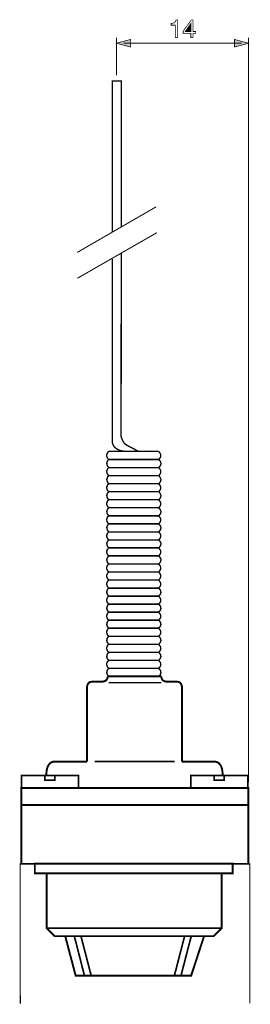
# Model space of a CAD drawing. Extents: x -1.82 to 1.82, y -3.81 to 3.81.
# Drawn here: x -1.82 to -0.86, y -0.29 to 3.81 of the extents above; entities that cross this region are included whole.
import ezdxf

# ---------------------------------------------------------------- set-up
doc = ezdxf.new("R2010")
doc.units = 0
doc.header["$LTSCALE"] = 0.000394
doc.layers.add('PLAN_1', color=7, linetype='CONTINUOUS')

msp = doc.modelspace()

# ---------------------------------------------------------------- linework, layer by layer
at = {"layer": 'PLAN_1', "color": 2, "linetype": 'CONTINUOUS'}
for points, const_width in [([(-1.15787, 3.734661), (-1.16787, 3.734661), (-1.16787, 3.786571), (-1.185016, 3.786571), (-1.185016, 3.794189), (-1.180728, 3.794189), (-1.177394, 3.795142), (-1.174063, 3.795618), (-1.171681, 3.797047), (-1.169776, 3.798476), (-1.16787, 3.800858), (-1.166441, 3.804189), (-1.165012, 3.808), (-1.15787, 3.808), (-1.15787, 3.734661)], 0.003), ([(-1.093583, 3.75276), (-1.093583, 3.734661), (-1.103106, 3.734661), (-1.103106, 3.75276), (-1.135012, 3.75276), (-1.135012, 3.761807), (-1.101201, 3.808), (-1.093583, 3.808), (-1.093583, 3.760378), (-1.083106, 3.760378), (-1.083106, 3.75276), (-1.093583, 3.75276)], 0.003), ([(-1.126441, 3.760378), (-1.103106, 3.760378), (-1.103106, 3.793713), (-1.126441, 3.760378)], 0.003), ([(-1.413122, 3.734661), (-1.413122, 3.577512)], 0.004283), ([(-0.862142, 0.630689), (-0.862142, 3.734661)], 0.004283), ([(-1.413122, 3.711327), (-1.354071, 3.727043), (-1.354071, 3.695614), (-1.413122, 3.711327)], 0.003), ([(-1.383594, 3.711327), (-0.891665, 3.711327)], 0.004283), ([(-0.862142, 3.711327), (-0.921193, 3.727043), (-0.921193, 3.695614), (-0.862142, 3.711327)], 0.003)]:
    msp.add_lwpolyline(points, dxfattribs=dict(at, const_width=const_width))
at = {"layer": 'PLAN_1', "linetype": 'CONTINUOUS'}
for points, const_width in [([(-1.393122, 2.945575), (-1.392646, 3.553701), (-1.430264, 3.553701), (-1.430264, 2.922717)], 0.005713), ([(-1.576465, 2.839378), (-1.247874, 3.029386)], 0.004283), ([(-1.575512, 2.731752), (-1.244543, 2.921764)], 0.004283), ([(-1.393598, 2.077433), (-1.393122, 2.836996)], 0.005713), ([(-1.430264, 2.811756), (-1.430264, 2.04648)], 0.005713), ([(-1.320736, 2.009811), (-1.326449, 2.013146), (-1.334071, 2.016953), (-1.342165, 2.02124), (-1.350736, 2.025528), (-1.359311, 2.029811), (-1.367406, 2.034575), (-1.374547, 2.038858), (-1.380264, 2.043622), (-1.384071, 2.049811), (-1.387406, 2.056004), (-1.389787, 2.061717), (-1.392169, 2.066957), (-1.393122, 2.071244), (-1.394075, 2.074575), (-1.394075, 2.07648), (-1.393598, 2.077433)], 0.005713), ([(-1.445028, 2.009811), (-1.44598, 2.008858), (-1.447886, 2.006953), (-1.450268, 2.004094), (-1.452173, 1.999811), (-1.453122, 1.997429), (-1.453598, 1.995047), (-1.453598, 1.992189), (-1.453122, 1.989335), (-1.452173, 1.986), (-1.450744, 1.982665), (-1.448362, 1.979335), (-1.445028, 1.976)], 0.005713), ([(-1.237874, 2.009811), (-1.445028, 2.009811)], 0.005713), ([(-1.430264, 2.04648), (-1.429787, 2.044575), (-1.428362, 2.040764), (-1.427409, 2.037906), (-1.425504, 2.034575), (-1.423598, 2.03124), (-1.42074, 2.027906), (-1.416933, 2.024575), (-1.413122, 2.02124), (-1.407882, 2.018382), (-1.402169, 2.015524), (-1.3955, 2.013146), (-1.387882, 2.01124), (-1.378835, 2.010287), (-1.369311, 2.009811)], 0.005713), ([(-1.369311, 2.009811), (-1.320736, 2.009811)], 0.005713), ([(-1.237874, 1.976), (-1.234063, 1.979335), (-1.231685, 1.982189), (-1.22978, 1.985524), (-1.228827, 1.988382), (-1.22835, 1.991713), (-1.22835, 1.994094), (-1.228827, 1.996953), (-1.22978, 1.999335), (-1.232161, 2.003618), (-1.234539, 2.006953), (-1.236921, 2.008858), (-1.237874, 2.009811)], 0.005713), ([(-1.445028, 1.976476), (-1.445504, 1.975524), (-1.447409, 1.973618), (-1.449791, 1.97076), (-1.452173, 1.966476), (-1.452646, 1.964094), (-1.453122, 1.961236), (-1.453122, 1.958854), (-1.452646, 1.955524), (-1.451697, 1.952665), (-1.450268, 1.949331), (-1.447886, 1.945996), (-1.445028, 1.942665)], 0.005713), ([(-1.237398, 1.976476), (-1.445028, 1.976476)], 0.005713), ([(-1.445028, 1.976), (-1.237874, 1.976)], 0.005713), ([(-1.237398, 1.942665), (-1.234063, 1.94552), (-1.231209, 1.948854), (-1.229303, 1.952189), (-1.22835, 1.955047), (-1.227874, 1.957902), (-1.227874, 1.96076), (-1.22835, 1.963618), (-1.229303, 1.966), (-1.231685, 1.970283), (-1.234539, 1.973618), (-1.236445, 1.975524), (-1.237398, 1.976476)], 0.005713), ([(-1.445028, 1.942189), (-1.44598, 1.941713), (-1.447886, 1.939807), (-1.450268, 1.936472), (-1.452173, 1.932665), (-1.453122, 1.930283), (-1.453122, 1.927425), (-1.453598, 1.924567), (-1.453122, 1.921713), (-1.452173, 1.918854), (-1.450268, 1.91552), (-1.448362, 1.912185), (-1.445028, 1.908378)], 0.005713), ([(-1.445028, 1.942665), (-1.237398, 1.942665)], 0.005713), ([(-1.237398, 1.942189), (-1.445028, 1.942189)], 0.005713), ([(-1.237398, 1.908378), (-1.234063, 1.911709), (-1.231685, 1.915043), (-1.22978, 1.918378), (-1.228827, 1.921236), (-1.22835, 1.924091), (-1.22835, 1.926949), (-1.228827, 1.929807), (-1.22978, 1.932189), (-1.232161, 1.936472), (-1.234539, 1.939331), (-1.236445, 1.941713), (-1.237398, 1.942189)], 0.005713), ([(-1.444551, 1.908854), (-1.445504, 1.908378), (-1.447409, 1.906472), (-1.449791, 1.903138), (-1.451697, 1.89885), (-1.452646, 1.896472), (-1.453122, 1.894091), (-1.453122, 1.891232), (-1.452646, 1.888374), (-1.451697, 1.885043), (-1.450268, 1.882185), (-1.447886, 1.878374), (-1.444551, 1.875043)], 0.005713), ([(-1.445028, 1.908378), (-1.237398, 1.908378)], 0.005713), ([(-1.237398, 1.908854), (-1.444551, 1.908854)], 0.005713), ([(-1.237398, 1.875043), (-1.233587, 1.878374), (-1.231209, 1.881709), (-1.229303, 1.884567), (-1.22835, 1.887898), (-1.227874, 1.890756), (-1.227874, 1.893614), (-1.22835, 1.895996), (-1.229303, 1.898378), (-1.231685, 1.902661), (-1.234063, 1.905996), (-1.236445, 1.908378), (-1.237398, 1.908854)], 0.005713), ([(-1.445028, 1.87552), (-1.44598, 1.874567), (-1.447886, 1.872661), (-1.450268, 1.869803), (-1.452173, 1.865516), (-1.453122, 1.863138), (-1.453122, 1.860756), (-1.453598, 1.857898), (-1.453122, 1.855039), (-1.452173, 1.851709), (-1.450268, 1.848374), (-1.448362, 1.845039), (-1.445028, 1.841705)], 0.005713), ([(-1.237398, 1.87552), (-1.445028, 1.87552)], 0.005713), ([(-1.444551, 1.875043), (-1.237398, 1.875043)], 0.005713), ([(-1.237398, 1.841705), (-1.234063, 1.845039), (-1.231685, 1.848374), (-1.22978, 1.851232), (-1.228827, 1.854563), (-1.22835, 1.857421), (-1.22835, 1.86028), (-1.228827, 1.862661), (-1.22978, 1.865039), (-1.232161, 1.869327), (-1.234539, 1.872661), (-1.236445, 1.874567), (-1.237398, 1.87552)], 0.005713), ([(-1.445028, 1.80837), (-1.44598, 1.807894), (-1.447886, 1.805992), (-1.450268, 1.802657), (-1.452173, 1.798846), (-1.453122, 1.796465), (-1.453122, 1.79361), (-1.453598, 1.790752), (-1.453122, 1.787894), (-1.452173, 1.785035), (-1.450268, 1.781705), (-1.448362, 1.77837), (-1.445028, 1.775035)], 0.005713), ([(-1.444551, 1.842181), (-1.445504, 1.841228), (-1.447409, 1.839327), (-1.449791, 1.836469), (-1.451697, 1.832181), (-1.452646, 1.829799), (-1.453122, 1.826945), (-1.453122, 1.824563), (-1.452646, 1.821228), (-1.451697, 1.81837), (-1.450268, 1.815039), (-1.447886, 1.811705), (-1.444551, 1.80837)], 0.005713), ([(-1.445028, 1.841705), (-1.237398, 1.841705)], 0.005713), ([(-1.237398, 1.80837), (-1.445028, 1.80837)], 0.005713), ([(-1.237398, 1.842181), (-1.444551, 1.842181)], 0.005713), ([(-1.444551, 1.80837), (-1.237398, 1.80837)], 0.005713), ([(-1.237398, 1.80837), (-1.233587, 1.811705), (-1.231209, 1.814563), (-1.229303, 1.817898), (-1.22835, 1.820752), (-1.227874, 1.82361), (-1.227874, 1.826469), (-1.22835, 1.829327), (-1.229303, 1.831705), (-1.231685, 1.835992), (-1.234063, 1.839327), (-1.236445, 1.841228), (-1.237398, 1.842181)], 0.005713), ([(-1.237398, 1.775035), (-1.234063, 1.777894), (-1.231685, 1.781228), (-1.22978, 1.784559), (-1.228827, 1.787417), (-1.22835, 1.790276), (-1.22835, 1.793134), (-1.228827, 1.795988), (-1.22978, 1.79837), (-1.232161, 1.802657), (-1.234539, 1.805992), (-1.236445, 1.807894), (-1.237398, 1.80837)], 0.005713), ([(-1.444551, 1.775035), (-1.445504, 1.774559), (-1.447409, 1.772654), (-1.449791, 1.769323), (-1.451697, 1.765035), (-1.452646, 1.762654), (-1.453122, 1.760272), (-1.453122, 1.757417), (-1.452646, 1.754559), (-1.451697, 1.751224), (-1.450268, 1.74837), (-1.447886, 1.745035), (-1.444551, 1.741224)], 0.005713), ([(-1.445028, 1.775035), (-1.237398, 1.775035)], 0.005713), ([(-1.237398, 1.775035), (-1.444551, 1.775035)], 0.005713), ([(-1.237398, 1.741224), (-1.233587, 1.744559), (-1.231209, 1.747894), (-1.229303, 1.750748), (-1.22835, 1.754083), (-1.227874, 1.756941), (-1.227874, 1.759799), (-1.22835, 1.762177), (-1.229303, 1.765035), (-1.231685, 1.768846), (-1.234063, 1.772177), (-1.236445, 1.774559), (-1.237398, 1.775035)], 0.005713), ([(-1.445028, 1.741701), (-1.44598, 1.740748), (-1.447886, 1.738843), (-1.450268, 1.735988), (-1.452173, 1.731701), (-1.453122, 1.729319), (-1.453122, 1.726937), (-1.453598, 1.724083), (-1.453122, 1.721224), (-1.452173, 1.71789), (-1.450268, 1.714555), (-1.448362, 1.711224), (-1.445028, 1.70789)], 0.005713), ([(-1.237398, 1.741701), (-1.445028, 1.741701)], 0.005713), ([(-1.444551, 1.741224), (-1.237398, 1.741224)], 0.005713), ([(-1.237398, 1.70789), (-1.234063, 1.711224), (-1.231685, 1.714555), (-1.22978, 1.717413), (-1.228827, 1.720748), (-1.22835, 1.723606), (-1.22835, 1.726461), (-1.228827, 1.728843), (-1.22978, 1.731224), (-1.232161, 1.735512), (-1.234539, 1.738843), (-1.236445, 1.740748), (-1.237398, 1.741701)], 0.005713), ([(-1.444551, 1.708366), (-1.445504, 1.707413), (-1.447409, 1.705508), (-1.449791, 1.70265), (-1.451697, 1.698366), (-1.452646, 1.695984), (-1.453122, 1.693602), (-1.453122, 1.690748), (-1.452646, 1.687413), (-1.451697, 1.684555), (-1.450268, 1.68122), (-1.447886, 1.67789), (-1.444551, 1.674555)], 0.005713), ([(-1.445028, 1.70789), (-1.237398, 1.70789)], 0.005713), ([(-1.237398, 1.708366), (-1.444551, 1.708366)], 0.005713), ([(-1.237398, 1.674555), (-1.233587, 1.67789), (-1.231209, 1.680744), (-1.229303, 1.684079), (-1.22835, 1.686937), (-1.227874, 1.690272), (-1.227874, 1.69265), (-1.22835, 1.695508), (-1.229303, 1.69789), (-1.231685, 1.702177), (-1.234063, 1.705508), (-1.236445, 1.707413), (-1.237398, 1.708366)], 0.005713), ([(-1.445028, 1.674555), (-1.44598, 1.674079), (-1.447886, 1.672173), (-1.450268, 1.668839), (-1.452173, 1.665031), (-1.453122, 1.66265), (-1.453122, 1.659791), (-1.453598, 1.656933), (-1.453122, 1.654079), (-1.452173, 1.65122), (-1.450268, 1.647886), (-1.448362, 1.644555), (-1.445028, 1.64122)], 0.005713), ([(-1.444551, 1.64122), (-1.445504, 1.640744), (-1.447409, 1.638839), (-1.449791, 1.635504), (-1.451697, 1.631697), (-1.452646, 1.629315), (-1.453122, 1.626457), (-1.453122, 1.623598), (-1.452646, 1.620744), (-1.451697, 1.617886), (-1.450268, 1.614551), (-1.447886, 1.611217), (-1.444551, 1.607409)], 0.005713), ([(-1.237398, 1.674555), (-1.445028, 1.674555)], 0.005713), ([(-1.445028, 1.64122), (-1.237398, 1.64122)], 0.005713), ([(-1.444551, 1.674555), (-1.237398, 1.674555)], 0.005713), ([(-1.237398, 1.64122), (-1.444551, 1.64122)], 0.005713), ([(-1.237398, 1.64122), (-1.234063, 1.644079), (-1.231685, 1.647409), (-1.22978, 1.650744), (-1.228827, 1.653602), (-1.22835, 1.656457), (-1.22835, 1.659315), (-1.228827, 1.662173), (-1.22978, 1.664555), (-1.232161, 1.668839), (-1.234539, 1.672173), (-1.236445, 1.674079), (-1.237398, 1.674555)], 0.005713), ([(-1.237398, 1.607409), (-1.233587, 1.61074), (-1.231209, 1.614075), (-1.229303, 1.617409), (-1.22835, 1.620268), (-1.227874, 1.623122), (-1.227874, 1.62598), (-1.22835, 1.628362), (-1.229303, 1.63122), (-1.231685, 1.635028), (-1.234063, 1.638362), (-1.236445, 1.640744), (-1.237398, 1.64122)], 0.005713), ([(-1.445028, 1.607886), (-1.44598, 1.607409), (-1.447886, 1.605028), (-1.450268, 1.602169), (-1.452173, 1.597886), (-1.453122, 1.595504), (-1.453122, 1.593122), (-1.453598, 1.590264), (-1.453122, 1.587406), (-1.452173, 1.584075), (-1.450268, 1.58074), (-1.448362, 1.577406), (-1.445028, 1.574075)], 0.005713), ([(-1.237398, 1.607886), (-1.445028, 1.607886)], 0.005713), ([(-1.444551, 1.607409), (-1.237398, 1.607409)], 0.005713), ([(-1.237398, 1.574075), (-1.234063, 1.577406), (-1.231685, 1.58074), (-1.22978, 1.583598), (-1.228827, 1.586933), (-1.22835, 1.589787), (-1.22835, 1.592646), (-1.228827, 1.595028), (-1.22978, 1.597409), (-1.232161, 1.601693), (-1.234539, 1.605028), (-1.236445, 1.606933), (-1.237398, 1.607886)], 0.005713), ([(-1.444551, 1.574551), (-1.445504, 1.573598), (-1.447409, 1.571693), (-1.449791, 1.568835), (-1.451697, 1.564547), (-1.452646, 1.562169), (-1.453122, 1.559787), (-1.453122, 1.556929), (-1.452646, 1.554071), (-1.451697, 1.55074), (-1.450268, 1.547406), (-1.447886, 1.544071), (-1.444551, 1.54074)], 0.005713), ([(-1.445028, 1.574075), (-1.237398, 1.574075)], 0.005713), ([(-1.237398, 1.574551), (-1.444551, 1.574551)], 0.005713), ([(-1.237398, 1.54074), (-1.233587, 1.544071), (-1.231209, 1.546929), (-1.229303, 1.550264), (-1.22835, 1.553118), (-1.227874, 1.556453), (-1.227874, 1.558835), (-1.22835, 1.561693), (-1.229303, 1.564075), (-1.231685, 1.568358), (-1.234063, 1.571693), (-1.236445, 1.573598), (-1.237398, 1.574551)], 0.005713), ([(-1.445504, 1.54074), (-1.446457, 1.540264), (-1.447886, 1.538358), (-1.450268, 1.535024), (-1.452646, 1.531213), (-1.453122, 1.528835), (-1.453598, 1.525976), (-1.453598, 1.523118), (-1.453598, 1.52026), (-1.452646, 1.517406), (-1.450744, 1.514071), (-1.448362, 1.510736), (-1.445504, 1.506925)], 0.005713), ([(-1.237874, 1.54074), (-1.445504, 1.54074)], 0.005713), ([(-1.444551, 1.54074), (-1.237398, 1.54074)], 0.005713), ([(-1.237874, 1.506925), (-1.234539, 1.51026), (-1.231685, 1.513594), (-1.230256, 1.516929), (-1.228827, 1.519783), (-1.22835, 1.522642), (-1.228827, 1.5255), (-1.229303, 1.528358), (-1.22978, 1.530736), (-1.232161, 1.535024), (-1.235016, 1.537882), (-1.236921, 1.540264), (-1.237874, 1.54074)], 0.005713), ([(-1.445028, 1.507402), (-1.44598, 1.506925), (-1.447886, 1.505024), (-1.450268, 1.501689), (-1.452173, 1.497402), (-1.453122, 1.49502), (-1.453598, 1.492642), (-1.453598, 1.489783), (-1.453122, 1.486925), (-1.452173, 1.483591), (-1.450744, 1.480736), (-1.448362, 1.477402), (-1.445028, 1.473591)], 0.005713), ([(-1.445504, 1.506925), (-1.237874, 1.506925)], 0.005713), ([(-1.237398, 1.507402), (-1.445028, 1.507402)], 0.005713), ([(-1.237398, 1.473591), (-1.234063, 1.476925), (-1.231685, 1.48026), (-1.22978, 1.483118), (-1.228827, 1.486449), (-1.22835, 1.489307), (-1.22835, 1.492165), (-1.228827, 1.494547), (-1.22978, 1.496925), (-1.232161, 1.501213), (-1.234539, 1.504547), (-1.236921, 1.506925), (-1.237398, 1.507402)], 0.005713), ([(-1.445504, 1.473591), (-1.44598, 1.473114), (-1.447886, 1.470736), (-1.450268, 1.467878), (-1.452173, 1.463591), (-1.453122, 1.461209), (-1.453598, 1.458831), (-1.453598, 1.455972), (-1.453122, 1.453114), (-1.452173, 1.44978), (-1.450744, 1.446449), (-1.448362, 1.443114), (-1.445504, 1.43978)], 0.005713), ([(-1.445028, 1.440256), (-1.44598, 1.439303), (-1.447886, 1.437398), (-1.449791, 1.434543), (-1.452173, 1.430256), (-1.452646, 1.427874), (-1.453122, 1.425496), (-1.453122, 1.422638), (-1.453122, 1.41978), (-1.452173, 1.416445), (-1.450268, 1.413114), (-1.447886, 1.40978), (-1.445028, 1.406445)], 0.005713), ([(-1.237874, 1.473591), (-1.445504, 1.473591)], 0.005713), ([(-1.445504, 1.43978), (-1.237874, 1.43978)], 0.005713), ([(-1.445028, 1.473591), (-1.237398, 1.473591)], 0.005713), ([(-1.237398, 1.440256), (-1.445028, 1.440256)], 0.005713), ([(-1.237874, 1.43978), (-1.234063, 1.443114), (-1.231685, 1.446449), (-1.22978, 1.449303), (-1.228827, 1.452638), (-1.22835, 1.455496), (-1.22835, 1.458354), (-1.228827, 1.460732), (-1.22978, 1.463114), (-1.232161, 1.467402), (-1.235016, 1.470736), (-1.236921, 1.472638), (-1.237874, 1.473591)], 0.005713), ([(-1.237398, 1.406445), (-1.234063, 1.40978), (-1.231209, 1.412638), (-1.22978, 1.415969), (-1.22835, 1.418827), (-1.227874, 1.422161), (-1.22835, 1.424543), (-1.228827, 1.427398), (-1.229303, 1.42978), (-1.231685, 1.434067), (-1.234539, 1.437398), (-1.236445, 1.439303), (-1.237398, 1.440256)], 0.005713), ([(-1.445504, 1.406445), (-1.44598, 1.405969), (-1.447886, 1.404063), (-1.450268, 1.400732), (-1.452173, 1.396921), (-1.453122, 1.394539), (-1.453598, 1.391681), (-1.453598, 1.388827), (-1.453122, 1.385969), (-1.452173, 1.38311), (-1.450744, 1.379776), (-1.448362, 1.376445), (-1.445504, 1.37311)], 0.005713), ([(-1.237874, 1.406445), (-1.445504, 1.406445)], 0.005713), ([(-1.445028, 1.406445), (-1.237398, 1.406445)], 0.005713), ([(-1.237874, 1.37311), (-1.234063, 1.375969), (-1.231685, 1.379303), (-1.22978, 1.382634), (-1.228827, 1.385492), (-1.22835, 1.38835), (-1.22835, 1.391205), (-1.228827, 1.394063), (-1.22978, 1.396445), (-1.232161, 1.400732), (-1.235016, 1.404063), (-1.236921, 1.405969), (-1.237874, 1.406445)], 0.005713), ([(-1.445028, 1.37311), (-1.44598, 1.372634), (-1.447886, 1.370728), (-1.449791, 1.367398), (-1.452173, 1.363587), (-1.452646, 1.361205), (-1.453122, 1.358346), (-1.453122, 1.355492), (-1.453122, 1.352634), (-1.452173, 1.349776), (-1.450268, 1.346441), (-1.447886, 1.34311), (-1.445028, 1.339299)], 0.005713), ([(-1.445504, 1.37311), (-1.237874, 1.37311)], 0.005713), ([(-1.237398, 1.37311), (-1.445028, 1.37311)], 0.005713), ([(-1.237398, 1.339299), (-1.234063, 1.342634), (-1.231209, 1.345965), (-1.22978, 1.349299), (-1.22835, 1.352157), (-1.227874, 1.355016), (-1.22835, 1.35787), (-1.228827, 1.360252), (-1.229303, 1.36311), (-1.231685, 1.367398), (-1.234539, 1.370252), (-1.236445, 1.372634), (-1.237398, 1.37311)], 0.005713), ([(-1.445504, 1.339776), (-1.44598, 1.339299), (-1.447886, 1.336917), (-1.450268, 1.334059), (-1.452173, 1.329776), (-1.453122, 1.327394), (-1.453598, 1.325012), (-1.453598, 1.322154), (-1.453122, 1.319299), (-1.452173, 1.315965), (-1.450744, 1.31263), (-1.448362, 1.309299), (-1.445504, 1.305965)], 0.005713), ([(-1.237874, 1.339776), (-1.445504, 1.339776)], 0.005713), ([(-1.445028, 1.339299), (-1.237398, 1.339299)], 0.005713), ([(-1.237874, 1.305965), (-1.234063, 1.309299), (-1.231685, 1.31263), (-1.22978, 1.315488), (-1.228827, 1.318823), (-1.22835, 1.321681), (-1.22835, 1.324535), (-1.228827, 1.326917), (-1.22978, 1.329299), (-1.232161, 1.333583), (-1.235016, 1.336917), (-1.236921, 1.338823), (-1.237874, 1.339776)], 0.005713), ([(-1.445504, 1.273106), (-1.44598, 1.272154), (-1.447886, 1.270248), (-1.450268, 1.266913), (-1.452173, 1.263106), (-1.453122, 1.260724), (-1.453598, 1.257866), (-1.453598, 1.255484), (-1.453122, 1.252154), (-1.452173, 1.249295), (-1.450744, 1.245961), (-1.448362, 1.242626), (-1.445504, 1.239295)], 0.005713), ([(-1.445028, 1.306441), (-1.44598, 1.305488), (-1.447886, 1.303583), (-1.449791, 1.300724), (-1.452173, 1.296441), (-1.452646, 1.294059), (-1.453122, 1.291677), (-1.453122, 1.288819), (-1.453122, 1.285965), (-1.452173, 1.28263), (-1.450268, 1.279295), (-1.447886, 1.275961), (-1.445028, 1.27263)], 0.005713), ([(-1.445504, 1.305965), (-1.237874, 1.305965)], 0.005713), ([(-1.237874, 1.273106), (-1.445504, 1.273106)], 0.005713), ([(-1.237398, 1.306441), (-1.445028, 1.306441)], 0.005713), ([(-1.445028, 1.27263), (-1.237398, 1.27263)], 0.005713), ([(-1.237874, 1.239295), (-1.234063, 1.242626), (-1.231685, 1.245484), (-1.22978, 1.248819), (-1.228827, 1.251677), (-1.22835, 1.254531), (-1.22835, 1.25739), (-1.228827, 1.260248), (-1.22978, 1.26263), (-1.232161, 1.266913), (-1.235016, 1.270248), (-1.236921, 1.272154), (-1.237874, 1.273106)], 0.005713), ([(-1.237398, 1.27263), (-1.234063, 1.275961), (-1.231209, 1.278819), (-1.22978, 1.282154), (-1.22835, 1.285012), (-1.227874, 1.288343), (-1.22835, 1.290724), (-1.228827, 1.293583), (-1.229303, 1.295965), (-1.231685, 1.300248), (-1.234539, 1.303583), (-1.236445, 1.305488), (-1.237398, 1.306441)], 0.005713), ([(-1.445028, 1.239295), (-1.44598, 1.238819), (-1.447886, 1.236913), (-1.449791, 1.233579), (-1.452173, 1.229768), (-1.452646, 1.22739), (-1.453122, 1.224531), (-1.453122, 1.221673), (-1.453122, 1.218815), (-1.452173, 1.215961), (-1.450268, 1.212626), (-1.447886, 1.209291), (-1.445028, 1.205484)], 0.005713), ([(-1.445504, 1.239295), (-1.237874, 1.239295)], 0.005713), ([(-1.237398, 1.239295), (-1.445028, 1.239295)], 0.005713), ([(-1.237398, 1.205484), (-1.234063, 1.208815), (-1.231209, 1.21215), (-1.22978, 1.215484), (-1.22835, 1.218339), (-1.227874, 1.221197), (-1.22835, 1.224055), (-1.228827, 1.226913), (-1.229303, 1.229295), (-1.231685, 1.233579), (-1.234539, 1.236437), (-1.236445, 1.238819), (-1.237398, 1.239295)], 0.005713), ([(-1.445504, 1.205961), (-1.44598, 1.205484), (-1.447886, 1.203579), (-1.450268, 1.200244), (-1.452173, 1.195957), (-1.453122, 1.193579), (-1.453598, 1.191197), (-1.453598, 1.188339), (-1.453122, 1.18548), (-1.452173, 1.18215), (-1.450744, 1.179291), (-1.448362, 1.17548), (-1.445504, 1.172146)], 0.005713), ([(-1.237874, 1.205961), (-1.445504, 1.205961)], 0.005713), ([(-1.445028, 1.205484), (-1.237398, 1.205484)], 0.005713), ([(-1.237874, 1.172146), (-1.234063, 1.17548), (-1.231685, 1.178815), (-1.22978, 1.181673), (-1.228827, 1.185004), (-1.22835, 1.187862), (-1.22835, 1.19072), (-1.228827, 1.193102), (-1.22978, 1.19548), (-1.232161, 1.199768), (-1.235016, 1.203102), (-1.236921, 1.205484), (-1.237874, 1.205961)], 0.005713), ([(-1.445028, 1.172622), (-1.44598, 1.171673), (-1.447886, 1.169768), (-1.449791, 1.166909), (-1.452173, 1.162622), (-1.452646, 1.160244), (-1.453122, 1.157862), (-1.453122, 1.155004), (-1.453122, 1.152146), (-1.452173, 1.148815), (-1.450268, 1.14548), (-1.447886, 1.142146), (-1.445028, 1.138811)], 0.005713), ([(-1.445504, 1.172146), (-1.237874, 1.172146)], 0.005713), ([(-1.237398, 1.172622), (-1.445028, 1.172622)], 0.005713), ([(-1.237398, 1.138811), (-1.234063, 1.142146), (-1.231209, 1.14548), (-1.22978, 1.148339), (-1.22835, 1.151669), (-1.227874, 1.154528), (-1.22835, 1.157386), (-1.228827, 1.159768), (-1.229303, 1.162146), (-1.231685, 1.166433), (-1.234539, 1.169768), (-1.236445, 1.171673), (-1.237398, 1.172622)], 0.005713), ([(-1.445504, 1.139287), (-1.44598, 1.138335), (-1.447886, 1.136433), (-1.450268, 1.133575), (-1.452173, 1.129287), (-1.453122, 1.126906), (-1.453598, 1.124051), (-1.453598, 1.121669), (-1.453122, 1.118335), (-1.452173, 1.115476), (-1.450744, 1.112146), (-1.448362, 1.108811), (-1.445504, 1.105476)], 0.005713), ([(-1.445028, 1.105476), (-1.44598, 1.105), (-1.447886, 1.103094), (-1.449791, 1.099764), (-1.452173, 1.095953), (-1.452646, 1.093571), (-1.453122, 1.090717), (-1.453122, 1.087858), (-1.453122, 1.085), (-1.452173, 1.082142), (-1.450268, 1.078811), (-1.447886, 1.075476), (-1.445028, 1.072142)], 0.005713), ([(-1.237874, 1.139287), (-1.445504, 1.139287)], 0.005713), ([(-1.445504, 1.105476), (-1.237874, 1.105476)], 0.005713), ([(-1.445028, 1.138811), (-1.237398, 1.138811)], 0.005713), ([(-1.237398, 1.105476), (-1.445028, 1.105476)], 0.005713), ([(-1.237874, 1.105476), (-1.234063, 1.108811), (-1.231685, 1.111669), (-1.22978, 1.115), (-1.228827, 1.117858), (-1.22835, 1.120717), (-1.22835, 1.123575), (-1.228827, 1.126429), (-1.22978, 1.128811), (-1.232161, 1.133098), (-1.235016, 1.136433), (-1.236921, 1.138335), (-1.237874, 1.139287)], 0.005713), ([(-1.237398, 1.072142), (-1.234063, 1.075), (-1.231209, 1.078335), (-1.22978, 1.081665), (-1.22835, 1.084524), (-1.227874, 1.087382), (-1.22835, 1.09024), (-1.228827, 1.093094), (-1.229303, 1.095476), (-1.231685, 1.099764), (-1.234539, 1.102622), (-1.236445, 1.105), (-1.237398, 1.105476)], 0.005713), ([(-1.450744, 1.072142), (-1.450268, 1.071189), (-1.450268, 1.068331), (-1.450744, 1.065), (-1.452173, 1.060713), (-1.453598, 1.058807), (-1.455028, 1.056902), (-1.457409, 1.055), (-1.460268, 1.053094), (-1.464079, 1.051665), (-1.468362, 1.050713), (-1.473126, 1.04976), (-1.479315, 1.04976), (-1.479791, 1.04976), (-1.482173, 1.04976), (-1.485984, 1.04976), (-1.490744, 1.04976), (-1.496461, 1.04976), (-1.50265, 1.04976), (-1.509319, 1.04976), (-1.515984, 1.04976), (-1.519319, 1.049283), (-1.522173, 1.048807), (-1.525031, 1.047854), (-1.526937, 1.046425), (-1.528843, 1.044524), (-1.530272, 1.042618), (-1.531701, 1.040713), (-1.532654, 1.038807), (-1.534079, 1.034996), (-1.535031, 1.031665), (-1.535508, 1.028807), (-1.535508, 1.027854)], 0.008094), ([(-1.225016, 1.072142), (-1.255972, 1.072142), (-1.295972, 1.072142), (-1.450744, 1.072142)], 0.008094), ([(-1.445028, 1.072142), (-1.237398, 1.072142)], 0.005713), ([(-1.140252, 1.027854), (-1.140252, 1.028807), (-1.140728, 1.031665), (-1.141677, 1.034996), (-1.143106, 1.038807), (-1.144059, 1.040713), (-1.145488, 1.042618), (-1.146917, 1.044524), (-1.148823, 1.046425), (-1.150728, 1.047854), (-1.153583, 1.048807), (-1.156441, 1.049283), (-1.159776, 1.04976), (-1.166441, 1.04976), (-1.17311, 1.04976), (-1.179299, 1.04976), (-1.185016, 1.04976), (-1.189776, 1.04976), (-1.193587, 1.04976), (-1.195969, 1.04976), (-1.196445, 1.04976), (-1.202634, 1.04976), (-1.207398, 1.050713), (-1.211681, 1.051665), (-1.215492, 1.053094), (-1.21835, 1.055), (-1.220732, 1.056902), (-1.222157, 1.058807), (-1.223587, 1.060713), (-1.225016, 1.065), (-1.225492, 1.068331), (-1.225492, 1.071189), (-1.225016, 1.072142)], 0.008094), ([(-1.535508, 1.027854), (-1.535508, 0.716886)], 0.008094), ([(-1.445028, 1.046425), (-1.225969, 1.046425)], 0.005713), ([(-1.140252, 0.716886), (-1.140252, 1.027854)], 0.008094), ([(-1.535508, 0.716886), (-1.539795, 0.716886), (-1.551224, 0.716886), (-1.567894, 0.716886), (-1.587894, 0.716886), (-1.610276, 0.716886), (-1.632657, 0.716886), (-1.652657, 0.716886), (-1.669803, 0.716886), (-1.673134, 0.716886), (-1.676469, 0.716409), (-1.679327, 0.715457), (-1.682185, 0.714504), (-1.685039, 0.713075), (-1.687421, 0.711646), (-1.689327, 0.71022), (-1.691709, 0.708315), (-1.695039, 0.703551), (-1.697898, 0.698791), (-1.70028, 0.693551), (-1.702185, 0.688311), (-1.703138, 0.683075), (-1.704091, 0.677835), (-1.704567, 0.673075), (-1.705043, 0.668787), (-1.70552, 0.662122), (-1.705043, 0.65974)], 0.008094), ([(-1.503126, 0.716886), (-1.169776, 0.716886)], 0.007142), ([(-0.970717, 0.65974), (-0.97024, 0.662122), (-0.970717, 0.668787), (-0.971193, 0.673075), (-0.971669, 0.677835), (-0.972622, 0.683075), (-0.973575, 0.688311), (-0.97548, 0.693551), (-0.977862, 0.698791), (-0.980717, 0.703551), (-0.984051, 0.708315), (-0.986433, 0.71022), (-0.988339, 0.711646), (-0.99072, 0.713075), (-0.993575, 0.714504), (-0.996433, 0.715457), (-0.999291, 0.716409), (-1.002626, 0.716886), (-1.005957, 0.716886), (-1.022626, 0.716886), (-1.043102, 0.716886), (-1.065484, 0.716886), (-1.08739, 0.716886), (-1.107866, 0.716886), (-1.124535, 0.716886), (-1.135965, 0.716886), (-1.140252, 0.716886)], 0.008094), ([(-1.570748, 0.659264), (-1.570748, 0.606878), (-1.808858, 0.606878), (-1.808858, 0.659264), (-1.570748, 0.659264)], 0.007142), ([(-1.669803, 0.639264), (-1.669803, 0.659264), (-1.711232, 0.659264), (-1.711232, 0.639264), (-1.669803, 0.639264)], 0.007142), ([(-0.864996, 0.659264), (-0.864996, 0.606878), (-1.10263, 0.606878), (-1.10263, 0.659264), (-0.864996, 0.659264)], 0.007142), ([(-0.963575, 0.639264), (-0.963575, 0.659264), (-1.00548, 0.659264), (-1.00548, 0.639264), (-0.963575, 0.639264)], 0.007142), ([(-1.544559, 0.606878), (-1.808858, 0.606878), (-1.808858, 0.536402), (-0.863571, 0.536402), (-0.863571, 0.606878), (-1.125012, 0.606878), (-1.544559, 0.606878)], 0.008094), ([(-1.705043, 0.606878), (-0.971193, 0.606878)], 0.008094), ([(-0.863571, 0.290673), (-0.863571, 0.536402), (-1.808858, 0.536402), (-1.808858, 0.290673), (-0.863571, 0.290673)], 0.008094), ([(-1.813618, -0.292693), (-1.814094, 0.290673), (-0.857378, 0.29115), (-0.857378, -0.290787)], 0.004283), ([(-0.928811, 0.250669), (-0.928811, 0.29115), (-1.753138, 0.29115), (-1.753138, 0.250669), (-0.928811, 0.250669)], 0.008094), ([(-0.975004, 0.022563), (-1.008339, -0.010772), (-1.67028, -0.010772), (-1.703614, 0.022563), (-1.703614, 0.250669), (-0.975004, 0.250669), (-0.975004, 0.022563)], 0.008094), ([(-1.703614, 0.022563), (-0.975004, 0.022563)], 0.008094), ([(-1.626465, -0.010772), (-1.58313, -0.175067), (-1.101677, -0.175067), (-1.047866, -0.010772), (-1.626465, -0.010772)], 0.008094), ([(-1.587894, -0.013154), (-1.546461, -0.175067)], 0.007142), ([(-1.560272, -0.013154), (-1.518366, -0.175067)], 0.007142), ([(-1.129299, -0.011724), (-1.171205, -0.173638)], 0.007142), ([(-1.101677, -0.011724), (-1.143583, -0.173638)], 0.007142)]:
    msp.add_lwpolyline(points, dxfattribs=dict(at, const_width=const_width))
at = {"layer": 'PLAN_1', "color": 2}
for points in [[(-1.126441, 3.760378), (-1.103106, 3.760378), (-1.126441, 3.760378), (-1.103106, 3.793713)], [(-1.413122, 3.711327), (-1.354071, 3.727043), (-1.413122, 3.711327), (-1.354071, 3.695614)], [(-0.862142, 3.711327), (-0.921193, 3.727043), (-0.862142, 3.711327), (-0.921193, 3.695614)]]:
    msp.add_solid(points, dxfattribs=at)

doc.saveas('drawing.dxf')
